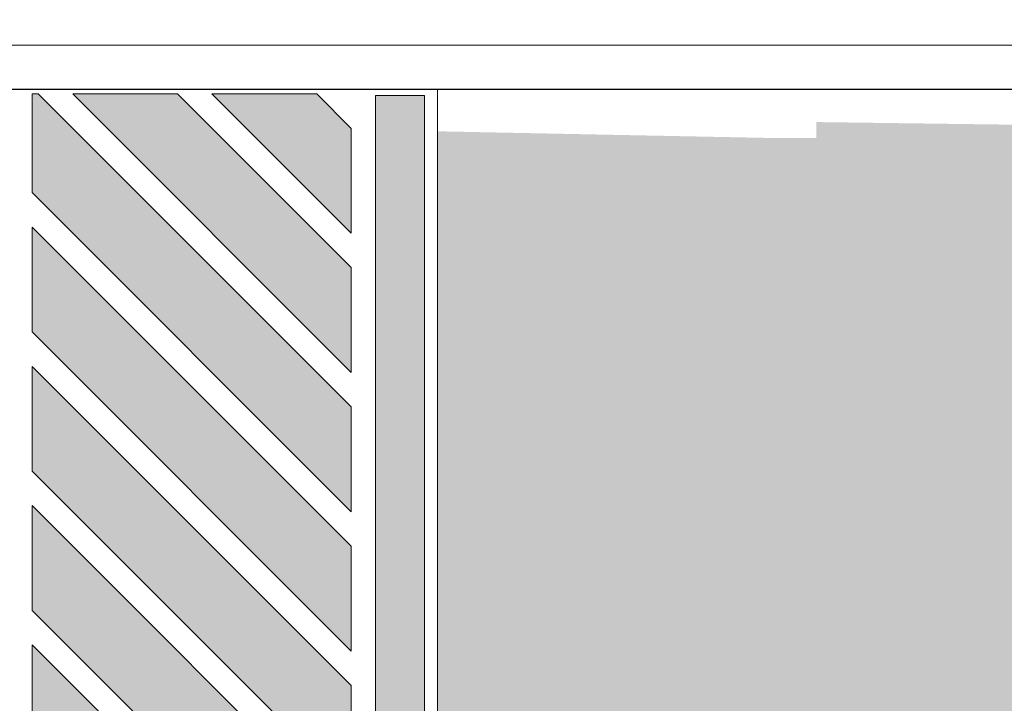
# Model space of a CAD drawing. Units: millimetres. Extents: x 478 to 1143, y -554 to 86.
# Drawn here: x 706 to 710, y -340 to -337 of the extents above; entities that cross this region are included whole.
import ezdxf

# ---------------------------------------------------------------- set-up
doc = ezdxf.new("R2010")
doc.units = ezdxf.units.MM
doc.layers.add('ACHURA', color=174, linetype='Continuous')
doc.layers.add('ARQ-Cobertura', color=3, linetype='Continuous', lineweight=0)
doc.layers.add('ARQ-GRADIL', color=32, linetype='Continuous', lineweight=15)
pattern_1 = [(45, (-210908.8093558663, -7651448.217959178), (-0.2209708691207961, 0.6629126073623883), [0, -0.625])]

msp = doc.modelspace()

# ---------------------------------------------------------------- hatches: boundary and pattern name
at = {"layer": 'ACHURA'}
h = msp.add_hatch(dxfattribs=at)
h.set_pattern_fill('DOTS', color=94, scale=10, angle=45, style=0)
h.set_pattern_definition(pattern_1)
h.paths.add_polyline_path([(806.0076118731422, -293.9109388000807), (801.0982286383414, -293.9109387991494), (801.0982286381086, -271.3014277403718), (805.5588025176157, -271.3014277413031, 0.5390210912110379), (788.618636901102, -271.2934924119627), (793.0154632479143, -271.3014277413031), (793.0154632495442, -293.9109387991494), (788.1646053285413, -293.9109387991494, 0.5964204374121437)])
h.paths.add_polyline_path([(619.2954632477094, -291.5953236527285, 0.7419537734541477), (617.4635472458513, -291.0404436492836), (613.3651566423259, -297.1840207732758, 0.4280733161725268), (613.6819394996755, -298.5960364618814), (619.2954632488154, -298.5960364618814)])
h.paths.add_polyline_path([(619.2954632477094, -298.9804921715996), (619.2954632488154, -298.7460364622539), (614.1612320559698, -298.7460364622539, -0.06731380546997758), (617.8761645345267, -299.8883405008829, 0.5474291138837424)])
h.paths.add_polyline_path([(591.2954632467781, -319.0517394512436), (597.29546324899, -313.0517394493809, -0.1188156549385114), (599.525185511292, -304.8662166052973), (554.6210980875085, -372.1784254598907), (569.5542061742062, -381.6420814550957, 0.1560099268797293), (578.3320602578942, -383.1405376901394), (590.7540933889004, -391.09214620269), (590.7548497794387, -391.0926302091694, 0.3301873998749984), (593.1904408186574, -390.9247573108888), (593.3743628612328, -390.6340150728366), (593.0768760041583, -390.4458264193973), (596.6346704595971, -384.8216983207977), (596.3435484216507, -383.3309491749397), (591.2954632481751, -383.3309491749397)])
h.paths.add_polyline_path([(617.7934498980658, -395.2913369282624, -0.3733590395051135), (601.4899076391202, -388.3773234810224), (598.1508853518653, -393.6556185882083), (597.8533984952855, -393.4674299357003), (596.8767127851506, -395.0113655438191), (599.3223097449709, -396.5768443520656), (597.5324744314321, -399.3729319011337), (614.013626432531, -409.8176398628867), (615.7883945336407, -406.9888208282655), (618.1454632484429, -408.4676182761332), (618.1454632484429, -407.4828208347326), (617.7934498980367, -407.4828208347326)])
h.paths.add_polyline_path([(681.1218805490544, -407.7614478308251), (638.4464900363428, -407.7614478298938, -0.1421395697413499), (635.2351351645384, -406.8297019561297), (629.0842837222635, -402.9323901326871, -0.2569511579313571), (626.2954632491064, -397.8641164617157), (626.2954632492228, -393.1543213480628, -0.1044011624980203), (623.7974765988665, -400.827843882843), (623.7974765988956, -407.4828208347326), (623.4454632484312, -407.4828208347326), (623.4454632484603, -410.6588664760357, 0.2581495568963543), (624.4060794601, -412.3954559385321), (641.5486223345988, -423.1504875940746, 0.1877501302890751), (648.148372216111, -431.4498330883226), (679.5753569626149, -451.3665030102721), (681.1218805490544, -451.3665030102721)])
h = msp.add_hatch(dxfattribs=at)
h.set_pattern_fill('DOTS', color=94, scale=10, angle=45)
h.set_pattern_definition(pattern_1)
edge = h.paths.add_edge_path()
edge.add_line((629.8870871214503, -401.6653042228436), (636.0379738828242, -405.562638424105))
edge.add_arc((638.4464900373234, -401.7614478298913), 4.500000000002567, 237.6407732708703, 269.9999999927016)
edge.add_line((638.4464900367502, -406.2614478298938), (681.1218805490544, -406.2614478308251))
edge.add_line((681.1218805490544, -406.2614478308251), (681.1218805490544, -398.7045309252581))
edge.add_line((681.1218805490544, -398.7045309252581), (678.4704632499388, -398.7045418487406))
edge.add_line((678.4704632499388, -398.7045418487406), (678.4704632499388, -398.9037527691117))
edge.add_line((678.4704632499388, -398.9037527691117), (678.2704632502182, -398.9037527691117))
edge.add_line((678.2704632502182, -398.9037527691117), (673.3704632502531, -398.8808054269767))
edge.add_line((673.3704632502531, -398.8808054269767), (673.3704632503113, -398.9037527691117))
edge.add_line((673.3704632503113, -398.9037527691117), (673.1704632501251, -398.9037527691117))
edge.add_line((673.1704632501251, -398.9037527691117), (668.27046325016, -398.8776762781209))
edge.add_line((668.27046325016, -398.8776762781209), (668.2704632502182, -398.9037527691117))
edge.add_line((668.2704632502182, -398.9037527691117), (668.0704632504976, -398.9037527691117))
edge.add_line((668.0704632504976, -398.9037527691117), (663.1704632501251, -398.8735589904255))
edge.add_line((663.1704632501251, -398.8735589904255), (663.1704632501251, -398.9037527691117))
edge.add_line((663.1704632501251, -398.9037527691117), (662.9704632504045, -398.9037527691117))
edge.add_line((662.9704632504045, -398.9037527691117), (658.0704632504976, -398.867897742196))
edge.add_line((658.0704632504976, -398.867897742196), (658.0704632504976, -398.9037527691117))
edge.add_line((658.0704632504976, -398.9037527691117), (657.870463250777, -398.9037527691117))
edge.add_line((657.870463250777, -398.9037527691117), (652.9704632499388, -398.8596236591703))
edge.add_line((652.9704632499388, -398.8596236591703), (652.9704632499388, -398.9037527691117))
edge.add_line((652.9704632499388, -398.9037527691117), (652.7704632502182, -398.9037527691117))
edge.add_line((652.7704632502182, -398.9037527691117), (647.8704632503113, -398.8463852459109))
edge.add_line((647.8704632503113, -398.8463852459109), (647.8704632503113, -398.9037527691117))
edge.add_line((647.8704632503113, -398.9037527691117), (647.6704632501251, -398.9037527691117))
edge.add_line((647.6704632501251, -398.9037527691117), (642.7704632502182, -398.8218000137722))
edge.add_line((642.7704632502182, -398.8218000137722), (642.7704632502182, -398.9037527691117))
edge.add_line((642.7704632502182, -398.9037527691117), (642.5704632504976, -398.9037527691117))
edge.add_line((642.5704632504976, -398.9037527691117), (637.6704632501251, -398.7603391611493))
edge.add_line((637.6704632501251, -398.7603391611493), (637.6704632501251, -398.9037527691117))
edge.add_line((637.6704632501251, -398.9037527691117), (637.4704632504045, -398.9037527691117))
edge.add_line((637.4704632504045, -398.9037527691117), (635.7700523632711, -398.7047177765062))
edge.add_line((635.7700523632711, -398.7047177765062), (635.7700523632711, -394.5036578418231))
edge.add_line((635.7700523632711, -394.5036578418231), (629.7700523632711, -394.5036578408918))
edge.add_line((629.7700523632711, -394.5036578408918), (629.7700523632711, -384.5036578408918))
edge.add_line((629.7700523632711, -384.5036578408918), (627.7954632494557, -384.5036578418231))
edge.add_line((627.7954632494557, -384.5036578418231), (627.7954632491064, -397.8641041952661))
edge.add_arc((632.2954632481751, -397.8640249089813), 4.499999999767157, 180.0010095043318, 237.64288389583)
h.paths.add_polyline_path([(749.6605998019122, -398.7042485435969), (744.7704632497525, -398.7042686908981), (744.7704632502182, -398.9037527691117), (744.5704632504976, -398.9037527691117), (739.6704632501251, -398.8855474495804), (739.6704632501251, -398.9037527691117), (739.4704632504045, -398.9037527691117), (734.5704632500319, -398.8836343323356), (734.5704632500319, -398.9037527691117), (734.3704632503113, -398.9037527691117), (729.4704632499388, -398.8812719190037), (729.4704632499388, -398.9037527691117), (729.2704632502182, -398.9037527691117), (724.3704632503113, -398.8782808741099), (724.3704632503113, -398.9037527691117), (724.1704632501251, -398.9037527691117), (719.2704632502182, -398.8743717742628), (719.2704632502182, -398.9037527691117), (719.0704632504976, -398.9037527691117), (714.1704632501251, -398.8690453206664), (714.1704632501251, -398.9037527691117), (713.9704632504045, -398.9037527691117), (709.0704632499446, -398.8613599685496), (709.0704632500319, -398.9037527691117), (708.8704632503113, -398.9037527691117), (703.9704632499388, -398.8493030348337), (703.9704632499388, -398.9037527691117), (703.7704632502182, -398.9037527691117), (698.8704632498457, -398.827662090539), (698.8704632498457, -398.9037527691117), (698.6704632501251, -398.9037527691117), (693.7704632497525, -398.7774720618045), (693.7704632497525, -398.9037527691117), (693.5704632500319, -398.9037527691117), (690.9385995674138, -398.7044904807126), (690.9385995674138, -407.7614478308251), (749.6605998015048, -407.7614478317565)])
edge = h.paths.add_edge_path(flags=16)
edge.add_arc((699.0839422944309, -400.8037774951673), 0.1052090594894253, -180, 0, ccw=False)
edge.add_arc((699.0839422944309, -400.8037774951673), 0.1052090594894253, 0, 180, ccw=False)
edge = h.paths.add_edge_path(flags=16)
edge.add_arc((691.5485234646667, -402.4215657345495), 0.1052090594894253, 0, 360)
edge = h.paths.add_edge_path()
edge.add_line((635.7700523632711, -373.0037527789837), (637.4704632499388, -373.0037527780524))
edge.add_line((637.4704632499388, -373.0037527780524), (637.4704632499388, -372.8037527676216))
edge.add_line((637.4704632499388, -372.8037527676216), (637.6704632496594, -372.8037527676216))
edge.add_line((637.6704632496594, -372.8037527676216), (639.049519341982, -372.8115220980263))
edge.add_line((639.049519341982, -372.8115220980263), (639.0495193427387, -366.9569056832707))
edge.add_line((639.0495193427387, -366.9569056832707), (632.2954632469819, -366.9569056851333))
edge.add_arc((632.2954632474912, -371.4569056851479), 4.500000000014552, 90.00000000648483, 180.0018431073898)
edge.add_line((627.7954632498049, -371.4570504424638), (627.7954632495721, -380.5036578418231))
edge.add_line((627.7954632495721, -380.5036578418231), (635.7700523632711, -380.5036578418231))
edge.add_line((635.7700523632711, -380.5036578418231), (635.7700523632711, -373.0037527789837))
h.paths.add_polyline_path([(699.1649213423561, -400.7825623403779), (699.6434927709242, -400.7825623403779), (699.6434927709242, -400.6325623400053), (699.1649213423561, -400.6325623400053)], flags=16)
h.paths.add_polyline_path([(691.6904339443618, -402.3963998171976), (691.9499577538709, -402.3963998171976), (691.9499577538709, -402.2463998168251), (691.6904339443618, -402.2463998168251)], flags=16)
edge = h.paths.add_edge_path()
edge.add_line((755.8554632489295, -401.7614478317565), (755.8554632484347, -386.9635468374482))
edge.add_line((755.8554632484347, -386.9635468374482), (751.4105754863895, -386.9635468374482))
edge.add_line((751.4105754863895, -386.9635468374482), (751.4105754863604, -398.7042413332975))
edge.add_line((751.4105754863604, -398.7042413332975), (749.8704632498457, -398.7042476783982))
edge.add_line((749.8704632498457, -398.7042476783982), (749.8704632503113, -398.9037527691117))
edge.add_line((749.8704632503113, -398.9037527691117), (749.8295221048365, -406.2614478317565))
edge.add_line((749.8295221048365, -406.2614478317565), (751.3554632487258, -406.2614478317565))
edge.add_arc((751.3554632498899, -401.7614478317565), 4.5, 269.9999999851775, 360)
h.paths.add_polyline_path([(755.8554632483474, -383.7635468381932), (751.4105754863313, -383.7635468381932), (751.4105754863604, -385.2635468381932), (755.8554632483765, -385.2635468372619)])
h.paths.add_polyline_path([(703.7704632497525, -372.8037527676216), (698.8786387354676, -372.8037527666903), (698.8704759906586, -373.0037527547693), (703.7704632497525, -373.0037527529067)])
edge = h.paths.add_edge_path()
edge.add_line((708.441291873799, -368.6453648980251), (708.441291873799, -372.8037527694842))
edge.add_line((708.441291873799, -372.8037527694842), (703.9704632494731, -372.8037527676216))
edge.add_line((703.9704632494731, -372.8037527676216), (708.87046324938, -372.8244103880143))
edge.add_line((708.87046324938, -372.8244103880143), (708.87046324938, -372.8037527676216))
edge.add_line((708.87046324938, -372.8037527676216), (709.0704632495663, -372.8037527676216))
edge.add_line((709.0704632495663, -372.8037527676216), (711.2828947602729, -372.8142035247302))
edge.add_line((711.2828947602729, -372.8142035247302), (711.2828947602729, -370.3038372385791))
edge.add_line((711.2828947602729, -370.3038372385791), (716.7328947602846, -370.3038372385791))
edge.add_line((716.7328947602846, -370.3038372385791), (716.7328947602846, -372.7038372389516))
edge.add_line((716.7328947602846, -372.7038372389516), (716.3328947602613, -372.7038372389516))
edge.add_line((716.3328947602613, -372.7038372389516), (714.6828947602671, -372.7038372389516))
edge.add_line((714.6828947602671, -372.7038372389516), (714.1704632494266, -372.7038372389516))
edge.add_line((714.1704632494266, -372.7038372389516), (714.1704632501251, -373.0037527491814))
edge.add_line((714.1704632501251, -373.0037527491814), (719.0704632500319, -373.0037527473187))
edge.add_line((719.0704632500319, -373.0037527473187), (719.0704632495663, -372.8037527676216))
edge.add_line((719.0704632495663, -372.8037527676216), (719.2704632497525, -372.8037527676216))
edge.add_line((719.2704632497525, -372.8037527676216), (724.1704632497176, -372.834244255676))
edge.add_line((724.1704632497176, -372.834244255676), (724.1704632496594, -372.8037527676216))
edge.add_line((724.1704632496594, -372.8037527676216), (724.37046324938, -372.8037527676216))
edge.add_line((724.37046324938, -372.8037527676216), (729.2704632497525, -372.8399952144837))
edge.add_line((729.2704632497525, -372.8399952144837), (729.2704632497525, -372.8037527676216))
edge.add_line((729.2704632497525, -372.8037527676216), (729.4704632494731, -372.8037527676216))
edge.add_line((729.4704632494731, -372.8037527676216), (734.3704632498457, -372.8484198057568))
edge.add_line((734.3704632498457, -372.8484198057568), (734.3704632498457, -372.8037527676216))
edge.add_line((734.3704632498457, -372.8037527676216), (734.5704632495663, -372.8037527676216))
edge.add_line((734.5704632495663, -372.8037527676216), (739.4704632499388, -372.8619471441498))
edge.add_line((739.4704632499388, -372.8619471441498), (739.4704632499388, -372.8037527676216))
edge.add_line((739.4704632499388, -372.8037527676216), (739.6704632496594, -372.8037527676216))
edge.add_line((739.6704632496594, -372.8037527676216), (744.5704632495663, -372.8872272537565))
edge.add_line((744.5704632495663, -372.8872272537565), (744.5704632495663, -372.8037527676216))
edge.add_line((744.5704632495663, -372.8037527676216), (744.7704632497525, -372.8037527676216))
edge.add_line((744.7704632497525, -372.8037527676216), (749.6704632496594, -372.9513406099296))
edge.add_line((749.6704632496594, -372.9513406099296), (749.6704632496594, -372.8037527303687))
edge.add_line((749.6704632496594, -372.8037527303687), (749.87046324938, -372.8037527303687))
edge.add_line((749.87046324938, -372.8037527303687), (751.4105754863604, -373.0037527342802))
edge.add_line((751.4105754863604, -373.0037527342802), (751.4105754863313, -383.7635468381932))
edge.add_line((751.4105754863313, -383.7635468381932), (755.8554632482892, -383.7635468372619))
edge.add_line((755.8554632482892, -383.7635468372619), (755.8554632479982, -373.4568599069035))
edge.add_arc((751.3554632491623, -373.4569056823394), 4.499999999068668, 0.0005828309513377881, 90.00164853611876)
edge.add_line((751.3553337734384, -368.9569056851333), (710.580667965628, -368.9569056832707))
edge.add_arc((710.5804632453845, -361.4569056888587), 7.499999997206033, 253.4278301635965, 270.00156394745824, ccw=False)
h.paths.add_polyline_path([(770.0704632495663, -309.9718624854004), (765.186149524573, -309.9718624854004), (765.1783063872035, -311.8037527750722), (765.37046324938, -311.8037527750722), (765.3704632498457, -312.0027180833286), (769.8704632498457, -311.9794376201472), (769.8704632498457, -311.8037527750722), (770.0704632495663, -311.8037527750722)])
edge = h.paths.add_edge_path()
edge.add_line((771.3206389958114, -301.9718625785327), (771.1704506070719, -309.9718625785327))
edge.add_line((771.1704506070719, -309.9718625785327), (770.1104655074787, -309.9383110261998))
edge.add_line((770.1104655074787, -309.9383110261998), (770.2704632497525, -311.8037527750722))
edge.add_line((770.2704632497525, -311.8037527750722), (770.4704632494731, -311.8037527750722))
edge.add_line((770.4704632494731, -311.8037527750722), (770.4704632498806, -311.9763335583276))
edge.add_line((770.4704632498806, -311.9763335583276), (774.9704632499388, -311.9530530942148))
edge.add_line((774.9704632499388, -311.9530530942148), (774.9704632499388, -311.8037527750722))
edge.add_line((774.9704632499388, -311.8037527750722), (775.1704632496594, -311.8037527750722))
edge.add_line((775.1704632496594, -311.8037527750722), (775.1704632496594, -311.6037527720919))
edge.add_line((775.1704632496594, -311.6037527720919), (775.37046324938, -311.6037527720919))
edge.add_line((775.37046324938, -311.6037527720919), (775.37046324938, -311.8037527750722))
edge.add_line((775.37046324938, -311.8037527750722), (775.5704632495663, -311.8037527750722))
edge.add_line((775.5704632495663, -311.8037527750722), (775.5704632495663, -311.9499490323952))
edge.add_line((775.5704632495663, -311.9499490323952), (780.0704632498573, -311.9266685692137))
edge.add_line((780.0704632498573, -311.9266685692137), (780.0704632495663, -311.8037527750722))
edge.add_line((780.0704632495663, -311.8037527750722), (780.2704632497525, -311.6037527720919))
edge.add_line((780.2704632497525, -311.6037527720919), (780.4704632494731, -311.6037527720919))
edge.add_line((780.4704632494731, -311.6037527720919), (780.4704632494731, -311.8037527750722))
edge.add_line((780.4704632494731, -311.8037527750722), (780.6704632496594, -311.8037527750722))
edge.add_line((780.6704632496594, -311.8037527750722), (780.6704632496594, -311.9235645073941))
edge.add_line((780.6704632496594, -311.9235645073941), (785.1704632498922, -311.9002840432814))
edge.add_line((785.1704632498922, -311.9002840432814), (785.1704632496594, -311.8037527303687))
edge.add_line((785.1704632496594, -311.8037527303687), (785.37046324938, -311.6037527273884))
edge.add_line((785.37046324938, -311.6037527273884), (785.5704632495663, -311.6037527273884))
edge.add_line((785.5704632495663, -311.6037527273884), (785.5704632495663, -311.8037527303687))
edge.add_line((785.5704632495663, -311.8037527303687), (785.7704632497525, -311.8037527303687))
edge.add_line((785.7704632497525, -311.8037527303687), (785.7704632497525, -311.8971799814618))
edge.add_line((785.7704632497525, -311.8971799814618), (790.2704632497525, -311.8738995182803))
edge.add_line((790.2704632497525, -311.8738995182803), (790.2704632497525, -311.8037527750722))
edge.add_line((790.2704632497525, -311.8037527750722), (790.4704632494731, -311.8037527750722))
edge.add_line((790.4704632494731, -311.8037527750722), (790.4704632494731, -311.6037527720919))
edge.add_line((790.4704632494731, -311.6037527720919), (790.6704632491937, -311.6037527720919))
edge.add_line((790.6704632491937, -311.6037527720919), (790.6704632496594, -311.8037527750722))
edge.add_line((790.6704632496594, -311.8037527750722), (790.87046324938, -311.8037527750722))
edge.add_line((790.87046324938, -311.8037527750722), (790.8704632495255, -311.8707954564607))
edge.add_line((790.8704632495255, -311.8707954564607), (795.3704632494964, -311.847514992348))
edge.add_line((795.3704632494964, -311.847514992348), (795.37046324938, -311.8037527750722))
edge.add_line((795.37046324938, -311.8037527750722), (795.5704632495663, -311.6037527720919))
edge.add_line((795.5704632495663, -311.6037527720919), (795.7704632492869, -311.6037527720919))
edge.add_line((795.7704632492869, -311.6037527720919), (795.7704632497525, -311.8037527750722))
edge.add_line((795.7704632497525, -311.8037527750722), (795.9704632494731, -311.8037527750722))
edge.add_line((795.9704632494731, -311.8037527750722), (795.9704632495605, -311.8444109305283))
edge.add_line((795.9704632495605, -311.8444109305283), (800.4704632495022, -311.8211304673469))
edge.add_line((800.4704632495022, -311.8211304673469), (800.4704632494731, -311.8037527750722))
edge.add_line((800.4704632494731, -311.8037527750722), (800.6704632491937, -311.6037527720919))
edge.add_line((800.6704632491937, -311.6037527720919), (800.87046324938, -311.6037527720919))
edge.add_line((800.87046324938, -311.6037527720919), (800.87046324938, -311.8037527750722))
edge.add_line((800.87046324938, -311.8037527750722), (801.0704632495663, -311.8037527750722))
edge.add_line((801.0704632495663, -311.8037527750722), (801.0704632495663, -311.8180264055273))
edge.add_line((801.0704632495663, -311.8180264055273), (803.8294857466726, -311.8037527778661))
edge.add_line((803.8294857466726, -311.8037527778661), (803.829485745101, -322.563657034888))
edge.add_line((803.829485745101, -322.563657034888), (806.9804632476198, -322.5636570358193))
edge.add_line((806.9804632476198, -322.5636570358193), (806.980463246834, -312.2317762102476))
edge.add_arc((802.4804632486967, -312.2319056845745), 4.499999999999977, 0.001648518331466195, 90.00000000074112)
edge.add_line((802.4804632486384, -307.7319056845745), (779.0154632484091, -307.7319056855059))
edge.add_arc((779.4974810983013, -299.068211655832), 8.67709256879408, 199.5502883180309, 266.81554483332127, ccw=False)
h.paths.add_polyline_path([(803.8294857447518, -324.7548447006857), (806.9804632478526, -324.7548446978918), (806.9804632477071, -323.7636570360056), (803.8294857448973, -323.7636570369369)])
edge = h.paths.add_edge_path()
edge.add_line((753.5363962545425, -268.2319056845745), (753.5363962540769, -274.0259676759607))
edge.add_line((753.5363962540769, -274.0259676759607), (765.1704305122739, -274.025967676892))
edge.add_line((765.1704305122739, -274.025967676892), (765.1704321309708, -275.9037527691117))
edge.add_line((765.1704321309708, -275.9037527691117), (765.1704632491937, -275.9037527691117))
edge.add_line((765.1704632491937, -275.9037527691117), (765.1704632496594, -276.1037527720919))
edge.add_line((765.1704632496594, -276.1037527720919), (765.37046324938, -276.1037527720919))
edge.add_line((765.37046324938, -276.1037527720919), (765.3704632498457, -276.3037527676216))
edge.add_line((765.3704632498457, -276.3037527676216), (765.343012269489, -281.2037527661315))
edge.add_line((765.343012269489, -281.2037527661315), (765.37046324938, -281.2037527661315))
edge.add_line((765.37046324938, -281.2037527661315), (765.3704632498457, -281.4037527691117))
edge.add_line((765.3704632498457, -281.4037527691117), (765.3384371061011, -286.3037527676216))
edge.add_line((765.3384371061011, -286.3037527676216), (765.37046324938, -286.3037527676216))
edge.add_line((765.37046324938, -286.3037527676216), (765.3704632498457, -286.5037527706018))
edge.add_line((765.3704632498457, -286.5037527706018), (765.3320318773522, -291.4037527691117))
edge.add_line((765.3320318773522, -291.4037527691117), (765.37046324938, -291.4037527691117))
edge.add_line((765.37046324938, -291.4037527691117), (765.3704632498457, -291.6037527720919))
edge.add_line((765.3704632498457, -291.6037527720919), (765.3224240342288, -296.5037527706018))
edge.add_line((765.3224240342288, -296.5037527706018), (765.37046324938, -296.5037527706018))
edge.add_line((765.37046324938, -296.5037527706018), (765.3704632498457, -296.7037527661315))
edge.add_line((765.3704632498457, -296.7037527661315), (765.3500010439793, -298.2691115203789))
edge.add_line((765.3500010439793, -298.2691115203789), (771.5154632503009, -298.2691115194476))
edge.add_line((771.5154632503009, -298.2691115194476), (771.51546324838, -272.7317935570618))
edge.add_arc((767.0154632506938, -272.7319056845891), 4.499999999083199, 0.001427652017859704, 90.00000000648483)
edge.add_line((767.0154632501844, -268.2319056855059), (753.5363962545425, -268.2319056845745))
h.paths.add_polyline_path([(667.6863951254245, -277.4755453548869), (667.6863951254245, -279.3377583220145), (664.069967759734, -279.3377583220145), (664.069967759734, -277.4755453548869)], flags=16)
h.paths.add_polyline_path([(635.8704177103837, -296.0831027401155), (627.795463249281, -296.0831027391842), (627.7954632490482, -298.5956904159403), (635.870417710762, -298.5945937072402)])
edge = h.paths.add_edge_path()
edge.add_line((666.699206596114, -319.3383182396656), (673.0237632028775, -319.338318237803))
edge.add_line((673.0237632028775, -319.338318237803), (673.0684471869508, -317.1037527720919))
edge.add_line((673.0684471869508, -317.1037527720919), (672.9704632499388, -317.1037527720919))
edge.add_line((672.9704632499388, -317.1037527720919), (672.9704632499388, -316.9037527691117))
edge.add_line((672.9704632499388, -316.9037527691117), (673.1704304683853, -312.0037527706018))
edge.add_line((673.1704304683853, -312.0037527706018), (672.9704632499388, -312.0037527706018))
edge.add_line((672.9704632499388, -312.0037527706018), (672.9704632499388, -311.8037527750722))
edge.add_line((672.9704632499388, -311.8037527750722), (673.1704304650675, -306.9037527691117))
edge.add_line((673.1704304650675, -306.9037527691117), (672.9704632024414, -306.9037527691117))
edge.add_line((672.9704632024414, -306.9037527691117), (668.2704632022551, -306.9037527812189))
edge.add_line((668.2704632022551, -306.9037527812189), (668.2704632027207, -307.1037527720919))
edge.add_line((668.2704632027207, -307.1037527720919), (668.0704632030001, -307.1037527720919))
edge.add_line((668.0704632030001, -307.1037527720919), (663.1704632026276, -307.0733180472171))
edge.add_line((663.1704632026276, -307.0733180472171), (663.1704632026276, -307.1037527720919))
edge.add_line((663.1704632026276, -307.1037527720919), (662.970463202907, -307.1037527720919))
edge.add_line((662.970463202907, -307.1037527720919), (658.0704632025345, -307.067590487889))
edge.add_line((658.0704632025345, -307.067590487889), (658.0704632025345, -307.1037527720919))
edge.add_line((658.0704632025345, -307.1037527720919), (657.8704632028139, -307.1037527720919))
edge.add_line((657.8704632028139, -307.1037527720919), (652.9704632024414, -307.0592074308088))
edge.add_line((652.9704632024414, -307.0592074308088), (652.9704632024414, -307.1037527720919))
edge.add_line((652.9704632024414, -307.1037527720919), (652.7704632027207, -307.1037527720919))
edge.add_line((652.7704632027207, -307.1037527720919), (647.8704632028139, -307.0457647896847))
edge.add_line((647.8704632028139, -307.0457647896847), (647.8704632028139, -307.1037527720919))
edge.add_line((647.8704632028139, -307.1037527720919), (647.6704632026276, -307.1037527720919))
edge.add_line((647.6704632026276, -307.1037527720919), (642.7704632027207, -307.0207022845289))
edge.add_line((642.7704632027207, -307.0207022845289), (642.7704632027207, -307.1037527720919))
edge.add_line((642.7704632027207, -307.1037527720919), (642.5704632030001, -307.1037527720919))
edge.add_line((642.5704632030001, -307.1037527720919), (637.6704632026276, -306.9574851782536))
edge.add_line((637.6704632026276, -306.9574851782536), (637.6704632026276, -307.1037527720919))
edge.add_line((637.6704632026276, -307.1037527720919), (637.470463202907, -307.1037527720919))
edge.add_line((637.470463202907, -307.1037527720919), (635.8704177118971, -306.9037528669006))
edge.add_line((635.8704177118971, -306.9037528669006), (635.870417710762, -298.7445937076128))
edge.add_line((635.870417710762, -298.7445937076128), (627.7954632490773, -298.7456904163128))
edge.add_line((627.7954632490773, -298.7456904163128), (627.7954632495721, -308.9320178141361))
edge.add_arc((632.2954632490773, -308.9319056838586), 4.500000000902257, 180.0014276870353, 269.9999999829541)
edge.add_line((632.2954632477386, -313.4319056847608), (659.370296097467, -313.4319056866235))
edge.add_arc((659.3704632489145, -320.9319056847607), 7.499999999999882, 12.267628146115783, 90.0012769429976, ccw=False)
h.paths.add_polyline_path([(708.072666418263, -284.6741350961393), (704.8704632330237, -284.6741350961393), (704.8704632330528, -293.674135095208), (708.0726664184958, -293.674135095208)])
edge = h.paths.add_edge_path()
edge.add_line((705.517335179281, -343.0988473834014), (705.5173351802123, -337.6366902149758))
edge.add_line((705.5173351802123, -337.6366902149758), (703.9704632499388, -337.6057527780077))
edge.add_line((703.9704632499388, -337.6057527780077), (703.9704632499388, -337.703752773582))
edge.add_line((703.9704632499388, -337.703752773582), (703.7704632502182, -337.703752773582))
edge.add_line((703.7704632502182, -337.703752773582), (698.8704632498457, -337.5037527817777))
edge.add_line((698.8704632498457, -337.5037527817777), (698.8704650084446, -342.4037527691117))
edge.add_line((698.8704650084446, -342.4037527691117), (699.0704632495663, -342.4037527691117))
edge.add_line((699.0704632495663, -342.4037527691117), (699.0704632495663, -342.6037527720919))
edge.add_line((699.0704632495663, -342.6037527720919), (699.0382284611014, -347.5037527706018))
edge.add_line((699.0382284611014, -347.5037527706018), (699.0704632495663, -347.5037527706018))
edge.add_line((699.0704632495663, -347.5037527706018), (699.0704632495663, -347.7037527661315))
edge.add_line((699.0704632495663, -347.7037527661315), (699.0317305392718, -352.6037527720919))
edge.add_line((699.0317305392718, -352.6037527720919), (699.0704632495663, -352.6037527720919))
edge.add_line((699.0704632495663, -352.6037527720919), (699.0704632495663, -352.8037527676216))
edge.add_line((699.0704632495663, -352.8037527676216), (699.0219514887331, -357.7037527661315))
edge.add_line((699.0219514887331, -357.7037527661315), (699.0704632495663, -357.7037527661315))
edge.add_line((699.0704632495663, -357.7037527661315), (699.0704632495663, -357.9037527691117))
edge.add_line((699.0704632495663, -357.9037527691117), (699.0497313419082, -359.4691115168399))
edge.add_line((699.0497313419082, -359.4691115168399), (703.0804632497793, -359.4691115159085))
edge.add_line((703.0804632497793, -359.4691115159085), (703.0804632490226, -348.6320080447486))
edge.add_arc((710.5804632493717, -348.6319056858784), 7.500000001047622, 132.4606536272937, 180.0007819641677, ccw=False)
edge = h.paths.add_edge_path()
edge.add_arc((710.5804632511034, -348.631905684944), 7.500000001859585, 90.00000001945358, 114.10543671672531, ccw=False)
edge.add_line((710.580463248557, -341.1319056830844), (802.4805548001214, -341.1319056849471))
edge.add_arc((802.4804632480564, -336.6319056737712), 4.50000001210718, 270.0011656770923, 359.9999998458464)
edge.add_line((806.980463249366, -336.6319056858784), (806.9804632480855, -326.4548447018033))
edge.add_line((806.9804632480855, -326.4548447018033), (803.8294857445771, -326.4548447027346))
edge.add_line((803.8294857445771, -326.4548447027346), (803.8294857429473, -337.5037527817777))
edge.add_line((803.8294857429473, -337.5037527817777), (800.8704632498457, -337.5037527808464))
edge.add_line((800.8704632498457, -337.5037527808464), (800.8704632498457, -337.703752773582))
edge.add_line((800.8704632498457, -337.703752773582), (800.6704632501251, -337.703752773582))
edge.add_line((800.6704632501251, -337.703752773582), (795.7704632497525, -337.6862839672258))
edge.add_line((795.7704632497525, -337.6862839672258), (795.7704632497525, -337.703752773582))
edge.add_line((795.7704632497525, -337.703752773582), (795.5704632500319, -337.703752773582))
edge.add_line((795.5704632500319, -337.703752773582), (790.6704632500669, -337.6845370873353))
edge.add_line((790.6704632500669, -337.6845370873353), (790.6704632501251, -337.703752773582))
edge.add_line((790.6704632501251, -337.703752773582), (790.4704632499388, -337.703752773582))
edge.add_line((790.4704632499388, -337.703752773582), (785.5704632499737, -337.6824020107752))
edge.add_line((785.5704632499737, -337.6824020107752), (785.5704632500319, -337.7037527288786))
edge.add_line((785.5704632500319, -337.7037527288786), (785.3704632503113, -337.703752773582))
edge.add_line((785.3704632503113, -337.703752773582), (780.4704632499388, -337.6797331653079))
edge.add_line((780.4704632499388, -337.6797331653079), (780.4704632499388, -337.703752773582))
edge.add_line((780.4704632499388, -337.703752773582), (780.2704632502182, -337.703752773582))
edge.add_line((780.2704632502182, -337.703752773582), (775.3704632498457, -337.6763017929634))
edge.add_line((775.3704632498457, -337.6763017929634), (775.3704632498457, -337.703752773582))
edge.add_line((775.3704632498457, -337.703752773582), (775.1704632501251, -337.703752773582))
edge.add_line((775.1704632501251, -337.703752773582), (770.2704632497525, -337.6717266289061))
edge.add_line((770.2704632497525, -337.6717266289061), (770.2704632497525, -337.703752773582))
edge.add_line((770.2704632497525, -337.703752773582), (770.0704632500319, -337.703752773582))
edge.add_line((770.0704632500319, -337.703752773582), (765.1704632501251, -337.6653214001572))
edge.add_line((765.1704632501251, -337.6653214001572), (765.1704632501251, -337.703752773582))
edge.add_line((765.1704632501251, -337.703752773582), (764.9704632499388, -337.703752773582))
edge.add_line((764.9704632499388, -337.703752773582), (760.0704632500319, -337.6557135570338))
edge.add_line((760.0704632500319, -337.6557135570338), (760.0704632500319, -337.703752773582))
edge.add_line((760.0704632500319, -337.703752773582), (759.8704632503113, -337.703752773582))
edge.add_line((759.8704632503113, -337.703752773582), (754.9704632499388, -337.6397004851615))
edge.add_line((754.9704632499388, -337.6397004851615), (754.9704632499388, -337.703752773582))
edge.add_line((754.9704632499388, -337.703752773582), (754.7704632502182, -337.703752773582))
edge.add_line((754.7704632502182, -337.703752773582), (749.8704632500785, -337.6076743404856))
edge.add_line((749.8704632500785, -337.6076743404856), (749.8704632503113, -337.703752773582))
edge.add_line((749.8704632503113, -337.703752773582), (749.6704632501251, -337.703752773582))
edge.add_line((749.6704632501251, -337.703752773582), (744.7704632497525, -337.5115959083205))
edge.add_line((744.7704632497525, -337.5115959083205), (744.7704632497525, -337.703752773582))
edge.add_line((744.7704632497525, -337.703752773582), (744.5704632500319, -337.703752773582))
edge.add_line((744.5704632500319, -337.703752773582), (744.5704632495663, -337.5037527706018))
edge.add_line((744.5704632495663, -337.5037527706018), (744.3704632498457, -337.5037527706018))
edge.add_line((744.3704632498457, -337.5037527706018), (739.6704632496594, -337.5037527715331))
edge.add_line((739.6704632496594, -337.5037527715331), (739.6704632496594, -337.703752773582))
edge.add_line((739.6704632496594, -337.703752773582), (739.4704632499388, -337.703752773582))
edge.add_line((739.4704632499388, -337.703752773582), (734.5704632495663, -337.6796148435688))
edge.add_line((734.5704632495663, -337.6796148435688), (734.5704632495663, -337.703752773582))
edge.add_line((734.5704632495663, -337.703752773582), (734.3704632498457, -337.703752773582))
edge.add_line((734.3704632498457, -337.703752773582), (729.4704632499388, -337.676147141262))
edge.add_line((729.4704632499388, -337.676147141262), (729.4704632499388, -337.703752773582))
edge.add_line((729.4704632499388, -337.703752773582), (729.2704632497525, -337.703752773582))
edge.add_line((729.2704632497525, -337.703752773582), (724.3704632498457, -337.6715159330061))
edge.add_line((724.3704632498457, -337.6715159330061), (724.3704632498457, -337.703752773582))
edge.add_line((724.3704632498457, -337.703752773582), (724.1704632501251, -337.703752773582))
edge.add_line((724.1704632501251, -337.703752773582), (719.2704632497525, -337.6650175971454))
edge.add_line((719.2704632497525, -337.6650175971454), (719.2704632497525, -337.703752773582))
edge.add_line((719.2704632497525, -337.703752773582), (719.0704632500319, -337.703752773582))
edge.add_line((719.0704632500319, -337.703752773582), (714.1704632500087, -337.6552379240757))
edge.add_line((714.1704632500087, -337.6552379240757), (714.1704632501251, -337.703752773582))
edge.add_line((714.1704632501251, -337.703752773582), (713.9704632499388, -337.703752773582))
edge.add_line((713.9704632499388, -337.703752773582), (709.0704632498864, -337.638852113626))
edge.add_line((709.0704632498864, -337.638852113626), (709.0704632500319, -337.703752773582))
edge.add_line((709.0704632500319, -337.703752773582), (708.8704632503113, -337.703752773582))
edge.add_line((708.8704632503113, -337.703752773582), (707.5173351801832, -337.6766902122191))
edge.add_line((707.5173351801832, -337.6766902122191), (707.5173351793101, -341.7859399782038))
h.paths.add_polyline_path([(709.5509875316247, -311.8056099766409), (709.5509875316538, -295.4241350961393), (699.0330084823845, -295.4241350961393), (699.0224239978606, -296.5037527706018), (699.0704632495663, -296.5037527706018), (699.0704632495663, -296.7037527661315), (699.0064109620189, -301.6037527720919), (699.0704632495663, -301.6037527720919), (699.0704632495663, -301.8037527676216), (698.9743848182452, -306.703752773582), (699.0704632495663, -306.703752773582), (699.0704632495663, -306.9037527691117), (698.8783063869241, -311.8037527750722), (699.0704632495663, -311.8037527750722), (703.5704632496245, -311.8260236361539), (703.5704632495663, -311.8037527750722), (703.7704632497525, -311.6037527720919), (703.9704632494731, -311.6037527720919), (703.9704632494731, -311.8037527750722), (704.1704632496594, -311.8037527750722), (708.6704632497176, -311.8292412392339), (708.6704632496594, -311.8037527303687), (708.87046324938, -311.6037527273884), (709.0704632495663, -311.6037527273884), (709.0704632495663, -311.8037527303687), (709.2704632497525, -311.8037527303687)])
h.paths.add_polyline_path([(663.8279495971119, -275.7069056860647), (663.8279495971119, -274.7069056860257), (661.8966500806173, -274.7069056860647), (661.8966500807628, -281.0154007521933), (662.9704632024414, -281.0277723853952), (662.9704632024414, -281.0037527780524), (663.170463202162, -281.0037527780524), (668.0704632020688, -281.0312037577397), (668.0704632020688, -281.0037527333489), (668.2704632022551, -281.0037527333489), (673.170463202162, -281.0357788836127), (673.170463202162, -281.0037527780524), (673.3704632018826, -281.0037527780524), (678.2704632022551, -281.0421841496146), (678.2704632022551, -281.0037527780524), (678.4704632019757, -281.0037527780524), (683.370463201999, -281.0517919927379), (683.3704632018826, -281.0037527780524), (683.5704632020688, -281.0037527780524), (688.4704632021212, -281.0678050646102), (688.4704632019757, -281.0037527780524), (688.6704632016963, -281.0037527780524), (693.5704632020688, -281.0998312074235), (693.5704632020688, -281.0037527780524), (693.7704632017894, -281.0037527780524), (698.670463202162, -281.1959096367946), (698.670463202162, -281.0037527780524), (698.8704632018826, -281.0037527780524), (698.8704632018826, -281.203752773582), (699.0704632020688, -281.203752773582), (699.0704632020688, -281.4037527765623), (699.05562410523, -282.6741350961393), (704.8704632330237, -282.6741350942767), (708.0726664181757, -282.674135095208), (708.0726664179138, -274.7069056851333), (669.3279495971415, -274.7069056859148), (669.3279495971412, -275.7069056860647)])
h.paths.add_polyline_path([(665.3256576696496, -367.0297846531722), (665.3256576696494, -370.618072273046), (659.6840753103224, -370.618072273046), (659.6840753103224, -367.0297846531722)], flags=16)
edge = h.paths.add_edge_path()
edge.add_line((672.9817700869944, -321.4383182383618), (666.8704632483905, -321.4383182374305))
edge.add_line((666.8704632483905, -321.4383182374305), (666.8704632483614, -359.4569056841927))
edge.add_arc((659.370463248191, -359.456905684188), 7.500000000170417, 270.8332448538117, 359.99999999996436, ccw=False)
edge.add_line((659.4795308998629, -366.9561125922493), (659.4795308998628, -368.6569056815943))
edge.add_line((659.4795308998628, -368.6569056815943), (641.0495193424476, -368.6569056815943))
edge.add_line((641.0495193424476, -368.6569056815943), (641.0495193428842, -373.0037527771211))
edge.add_line((641.0495193428842, -373.0037527771211), (642.5704632500319, -373.0037527761897))
edge.add_line((642.5704632500319, -373.0037527761897), (642.5704632495663, -372.8037527676216))
edge.add_line((642.5704632495663, -372.8037527676216), (642.7704632497525, -372.8037527676216))
edge.add_line((642.7704632497525, -372.8037527676216), (647.6704632497467, -372.8359896091288))
edge.add_line((647.6704632497467, -372.8359896091288), (647.6704632496594, -372.8037527676216))
edge.add_line((647.6704632496594, -372.8037527676216), (647.87046324938, -372.8037527676216))
edge.add_line((647.87046324938, -372.8037527676216), (652.7704632497525, -372.8424879449895))
edge.add_line((652.7704632497525, -372.8424879449895), (652.7704632497525, -372.8037527676216))
edge.add_line((652.7704632497525, -372.8037527676216), (652.9704632494731, -372.8037527676216))
edge.add_line((652.9704632494731, -372.8037527676216), (657.8704632500785, -372.8522676180592))
edge.add_line((657.8704632500785, -372.8522676180592), (657.8704632500785, -372.8037527676216))
edge.add_line((657.8704632500785, -372.8037527676216), (658.0704632497991, -372.8037527676216))
edge.add_line((658.0704632497991, -372.8037527676216), (662.9704632499388, -372.8686534294403))
edge.add_line((662.9704632499388, -372.8686534294403), (662.9704632499388, -372.8037527676216))
edge.add_line((662.9704632499388, -372.8037527676216), (663.1704632496594, -372.8037527676216))
edge.add_line((663.1704632496594, -372.8037527676216), (668.0704632495663, -372.9017527659899))
edge.add_line((668.0704632495663, -372.9017527659899), (668.0704632495663, -372.8037527676216))
edge.add_line((668.0704632495663, -372.8037527676216), (668.2704632497525, -372.8037527676216))
edge.add_line((668.2704632497525, -372.8037527676216), (673.1704632496594, -373.0037527650139))
edge.add_line((673.1704632496594, -373.0037527650139), (673.170460616403, -368.1037527720919))
edge.add_line((673.170460616403, -368.1037527720919), (672.9704632499388, -368.1037527720919))
edge.add_line((672.9704632499388, -368.1037527720919), (672.9704632499388, -367.9037527691117))
edge.add_line((672.9704632499388, -367.9037527691117), (672.9879916823311, -363.0037527706018))
edge.add_line((672.9879916823311, -363.0037527706018), (672.9704632499388, -363.0037527706018))
edge.add_line((672.9704632499388, -363.0037527706018), (672.9704632499388, -362.8037527676216))
edge.add_line((672.9704632499388, -362.8037527676216), (672.9897514265222, -357.9037527691117))
edge.add_line((672.9897514265222, -357.9037527691117), (672.9704632499388, -357.9037527691117))
edge.add_line((672.9704632499388, -357.9037527691117), (672.9704632499388, -357.7037527661315))
edge.add_line((672.9704632499388, -357.7037527661315), (672.991903936364, -352.8037527676216))
edge.add_line((672.991903936364, -352.8037527676216), (672.9704632499388, -352.8037527676216))
edge.add_line((672.9704632499388, -352.8037527676216), (672.9704632499388, -352.6037527720919))
edge.add_line((672.9704632499388, -352.6037527720919), (672.994597224596, -347.7037527661315))
edge.add_line((672.994597224596, -347.7037527661315), (672.9704632499388, -347.7037527661315))
edge.add_line((672.9704632499388, -347.7037527661315), (672.9704632499388, -347.5037527706018))
edge.add_line((672.9704632499388, -347.5037527706018), (672.9980643589415, -342.6037527720919))
edge.add_line((672.9980643589415, -342.6037527720919), (672.9704632499388, -342.6037527720919))
edge.add_line((672.9704632499388, -342.6037527720919), (672.9704632499388, -342.4037527691117))
edge.add_line((672.9704632499388, -342.4037527691117), (673.0026948081695, -337.5037527706018))
edge.add_line((673.0026948081695, -337.5037527706018), (672.9704632499388, -337.5037527706018))
edge.add_line((672.9704632499388, -337.5037527706018), (672.9704632499388, -337.3037527750722))
edge.add_line((672.9704632499388, -337.3037527750722), (673.0091920788591, -332.4037527691117))
edge.add_line((673.0091920788591, -332.4037527691117), (672.9704632499388, -332.4037527691117))
edge.add_line((672.9704632499388, -332.4037527691117), (672.9704632499388, -332.203752773582))
edge.add_line((672.9704632499388, -332.203752773582), (673.0189701494428, -327.3037527750722))
edge.add_line((673.0189701494428, -327.3037527750722), (672.9704632499388, -327.3037527750722))
edge.add_line((672.9704632499388, -327.3037527750722), (672.9704632499388, -327.1037527720919))
edge.add_line((672.9704632499388, -327.1037527720919), (673.035353274453, -322.203752773582))
edge.add_line((673.035353274453, -322.203752773582), (672.9704632499388, -322.203752773582))
edge.add_line((672.9704632499388, -322.203752773582), (672.9704632499388, -322.0037527706018))
edge.add_line((672.9704632499388, -322.0037527706018), (672.9817700869944, -321.4383182383618))
h.paths.add_polyline_path([(643.02449838365, -274.7921110463805), (643.0244983836501, -278.380398665323), (638.4124093980836, -278.380398665323), (638.4124093980836, -274.7921110463804)], flags=16)
edge = h.paths.add_edge_path()
edge.add_line((648.161940336043, -275.7069056860647), (648.1619403360428, -274.7069056851334))
edge.add_line((648.1619403360428, -274.7069056851334), (636.1764168138225, -274.7069056851333))
edge.add_arc((636.1765462866997, -279.2069056795413), 4.499999996270496, 90.00164849987424, 146.2944834234904)
edge.add_line((632.4329931555155, -276.7097453081523), (628.5519886872398, -282.527455860517))
edge.add_arc((632.2954632484397, -285.0247340172033), 4.499999998023656, 146.2926806934987, 180.0000000356246)
edge.add_line((627.795463250416, -285.0247340200013), (627.795463249543, -292.2831027393705))
edge.add_line((627.795463249543, -292.2831027393705), (635.8704177098307, -292.2831027393705))
edge.add_line((635.8704177098307, -292.2831027393705), (635.8704177081718, -281.2037478655121))
edge.add_line((635.8704177081718, -281.2037478655121), (637.4704632024414, -281.2037479903093))
edge.add_line((637.4704632024414, -281.2037479903093), (637.4704632024414, -281.0037527780524))
edge.add_line((637.4704632024414, -281.0037527780524), (637.670463202162, -281.0037527780524))
edge.add_line((637.670463202162, -281.0037527780524), (642.5704632020979, -281.0197658499247))
edge.add_line((642.5704632020979, -281.0197658499247), (642.5704632020688, -281.0037527780524))
edge.add_line((642.5704632020688, -281.0037527780524), (642.7704632022551, -281.0037527780524))
edge.add_line((642.7704632022551, -281.0037527780524), (647.6704632021911, -281.0212215834773))
edge.add_line((647.6704632021911, -281.0212215834773), (647.670463202162, -281.0037527780524))
edge.add_line((647.670463202162, -281.0037527780524), (647.8704632018826, -281.0037527780524))
edge.add_line((647.8704632018826, -281.0037527780524), (652.7704632022551, -281.0229684642991))
edge.add_line((652.7704632022551, -281.0229684642991), (652.7704632022551, -281.0037527706018))
edge.add_line((652.7704632022551, -281.0037527706018), (652.9704632019757, -281.0037527706018))
edge.add_line((652.9704632019757, -281.0037527706018), (657.8704632023482, -281.0251035334086))
edge.add_line((657.8704632023482, -281.0251035334086), (657.8704632023482, -281.0037527780524))
edge.add_line((657.8704632023482, -281.0037527780524), (658.0704632020688, -281.0037527780524))
edge.add_line((658.0704632020688, -281.0037527780524), (658.5966500808036, -281.0063321252829))
edge.add_line((658.5966500808036, -281.0063321252829), (658.5966500806289, -274.7069056851333))
edge.add_line((658.5966500806289, -274.7069056851333), (658.0164274900935, -274.7069056851333))
edge.add_line((658.0164274900935, -274.7069056851333), (658.0164274900935, -277.2069056851333))
edge.add_line((658.0164274900935, -277.2069056851333), (653.1664274900877, -277.2069056860647))
edge.add_line((653.1664274900877, -277.2069056860647), (653.1664274901168, -274.7069056851333))
edge.add_line((653.1664274901168, -274.7069056851333), (650.6619403360719, -274.7069056851333))
edge.add_line((650.6619403360719, -274.7069056851333), (650.6619403360719, -275.7069056860647))
edge.add_line((650.6619403360719, -275.7069056860647), (648.161940336043, -275.7069056860647))
h.paths.add_polyline_path([(732.8441808003154, -293.7981077911434), (735.2246965303237, -293.7981077911434), (735.2246965303239, -298.4101967767099), (732.8441808003154, -298.4101967767099)], flags=16)
h.paths.add_polyline_path([(713.6930639728823, -282.9025679650517), (713.6930639728823, -278.7025679650521), (724.1030016957833, -278.702567965052), (724.1003868716127, -282.9025679650517)])
edge = h.paths.add_edge_path()
edge.add_line((733.50546325099, -272.7320267881742), (733.5054632461297, -274.7069056823394))
edge.add_line((733.5054632461297, -274.7069056823394), (709.8226664179138, -274.7069056832707))
edge.add_line((709.8226664179138, -274.7069056832707), (709.8226664184667, -293.674135095208))
edge.add_line((709.8226664184667, -293.674135095208), (713.5182596986606, -293.674135095208))
edge.add_line((713.5182596986606, -293.674135095208), (713.5182596973218, -288.6741119099325))
edge.add_line((713.5182596973218, -288.6741119099325), (723.5182597004068, -288.6741119090012))
edge.add_line((723.5182597004068, -288.6741119090012), (723.5182596997374, -298.6741119080698))
edge.add_line((723.5182596997374, -298.6741119080698), (713.518259699912, -298.6741119117951))
edge.add_line((713.518259699912, -298.6741119117951), (713.518259699068, -295.4241350961393))
edge.add_line((713.518259699068, -295.4241350961393), (711.3009875316538, -295.424135095208))
edge.add_line((711.3009875316538, -295.424135095208), (711.3009875316538, -311.8171960718474))
edge.add_line((711.3009875316538, -311.8171960718474), (713.7704632497525, -311.8335455448842))
edge.add_line((713.7704632497525, -311.8335455448842), (713.7704632497525, -311.8037527750722))
edge.add_line((713.7704632497525, -311.8037527750722), (713.9704632494731, -311.8037527750722))
edge.add_line((713.9704632494731, -311.8037527750722), (713.9704632494731, -311.6037527720919))
edge.add_line((713.9704632494731, -311.6037527720919), (714.1704632491937, -311.6037527720919))
edge.add_line((714.1704632491937, -311.6037527720919), (714.1704632496594, -311.8037527750722))
edge.add_line((714.1704632496594, -311.8037527750722), (714.37046324938, -311.8037527750722))
edge.add_line((714.37046324938, -311.8037527750722), (718.8704632494673, -311.8395991015723))
edge.add_line((718.8704632494673, -311.8395991015723), (718.87046324938, -311.8037527750722))
edge.add_line((718.87046324938, -311.8037527750722), (719.0704632495663, -311.6037527720919))
edge.add_line((719.0704632495663, -311.6037527720919), (719.2704632492869, -311.6037527720919))
edge.add_line((719.2704632492869, -311.6037527720919), (719.2704632497525, -311.8037527750722))
edge.add_line((719.2704632497525, -311.8037527750722), (719.4704632494731, -311.8037527750722))
edge.add_line((719.4704632494731, -311.8037527750722), (723.9704632495896, -311.8487399143642))
edge.add_line((723.9704632495896, -311.8487399143642), (723.9704632494731, -311.8037527750722))
edge.add_line((723.9704632494731, -311.8037527750722), (724.1704632491937, -311.6037527720919))
edge.add_line((724.1704632491937, -311.6037527720919), (724.37046324938, -311.6037527720919))
edge.add_line((724.37046324938, -311.6037527720919), (724.37046324938, -311.8037527750722))
edge.add_line((724.37046324938, -311.8037527750722), (724.5704632495663, -311.8037527750722))
edge.add_line((724.5704632495663, -311.8037527750722), (729.0704632495663, -311.8641381969219))
edge.add_line((729.0704632495663, -311.8641381969219), (729.0704632495663, -311.8037527750722))
edge.add_line((729.0704632495663, -311.8037527750722), (729.2704632497525, -311.8037527750722))
edge.add_line((729.2704632497525, -311.8037527750722), (729.2704632492869, -311.6037527720919))
edge.add_line((729.2704632492869, -311.6037527720919), (729.4704632490075, -311.6037527720919))
edge.add_line((729.4704632490075, -311.6037527720919), (729.4704632494731, -311.8037527750722))
edge.add_line((729.4704632494731, -311.8037527750722), (729.6704632491937, -311.8037527750722))
edge.add_line((729.6704632491937, -311.8037527750722), (734.1704632496594, -311.8955632641456))
edge.add_line((734.1704632496594, -311.8955632641456), (734.1704632496594, -311.8037527750722))
edge.add_line((734.1704632496594, -311.8037527750722), (734.37046324938, -311.8037527750722))
edge.add_line((734.37046324938, -311.8037527750722), (734.37046324938, -311.6037527720919))
edge.add_line((734.37046324938, -311.6037527720919), (734.5704632491006, -311.6037527720919))
edge.add_line((734.5704632491006, -311.6037527720919), (734.5704632495663, -311.8037527750722))
edge.add_line((734.5704632495663, -311.8037527750722), (734.7704632492869, -311.8037527750722))
edge.add_line((734.7704632492869, -311.8037527750722), (739.2704632497525, -311.9951874108529))
edge.add_line((739.2704632497525, -311.9951874108529), (739.2704632497525, -311.8037527750722))
edge.add_line((739.2704632497525, -311.8037527750722), (739.296400174896, -306.9037527691117))
edge.add_line((739.296400174896, -306.9037527691117), (739.2704632497525, -306.9037527691117))
edge.add_line((739.2704632497525, -306.9037527691117), (739.2704632497525, -306.703752773582))
edge.add_line((739.2704632497525, -306.703752773582), (739.3004481333674, -301.8037527750722))
edge.add_line((739.3004481333674, -301.8037527750722), (739.2704632497525, -301.8037527750722))
edge.add_line((739.2704632497525, -301.8037527750722), (739.2704632497525, -301.6037527720919))
edge.add_line((739.2704632497525, -301.6037527720919), (739.305993281615, -296.703752773582))
edge.add_line((739.305993281615, -296.703752773582), (739.2704632497525, -296.703752773582))
edge.add_line((739.2704632497525, -296.703752773582), (739.2704632497525, -296.5037527706018))
edge.add_line((739.2704632497525, -296.5037527706018), (739.3140547147968, -291.6037527720919))
edge.add_line((739.3140547147968, -291.6037527720919), (739.2704632497525, -291.6037527720919))
edge.add_line((739.2704632497525, -291.6037527720919), (739.2704632497525, -291.4037527765623))
edge.add_line((739.2704632497525, -291.4037527765623), (739.3268478567961, -286.5037527706018))
edge.add_line((739.3268478567961, -286.5037527706018), (739.2704632497525, -286.5037527706018))
edge.add_line((739.2704632497525, -286.5037527706018), (739.2704632497525, -286.3037527750722))
edge.add_line((739.2704632497525, -286.3037527750722), (739.350269141044, -281.4037527765623))
edge.add_line((739.350269141044, -281.4037527765623), (739.2704632027207, -281.4037527765623))
edge.add_line((739.2704632027207, -281.4037527765623), (739.2704632022551, -281.203752773582))
edge.add_line((739.2704632022551, -281.203752773582), (739.4069732541002, -276.3037527750722))
edge.add_line((739.4069732541002, -276.3037527750722), (739.2704632497525, -276.3037527750722))
edge.add_line((739.2704632497525, -276.3037527750722), (739.2704632497525, -276.1037527720919))
edge.add_line((739.2704632497525, -276.1037527720919), (739.470430511622, -274.025967676892))
edge.add_line((739.470430511622, -274.025967676892), (751.536396254106, -274.0259676759607))
edge.add_line((751.536396254106, -274.0259676759607), (751.5363962545134, -268.2319056845745))
edge.add_line((751.5363962545134, -268.2319056845745), (738.0054632487781, -268.2319056836432))
edge.add_arc((738.0054632495352, -272.7319056808496), 4.49999999720643, 90.00000000963892, 180.001541998207)
at = {"layer": 'ARQ-GRADIL'}
h = msp.add_hatch(color=253, dxfattribs=at)
h.dxf.hatch_style = 1
h.paths.add_polyline_path([(707.1632019514409, -338.0938426132789), (707.1632019514409, -337.6645532909325), (707.0217805970651, -337.5231319356254), (706.5924912747187, -337.5231319356254)], flags=16)
h.paths.add_polyline_path([(706.4510699184802, -337.5231319356254), (706.0217805970651, -337.5231319356254), (707.1632019514409, -338.6645532918638), (707.1632019514409, -338.2352639695173)], flags=17)
h.paths.add_polyline_path([(705.8803592398954, -337.5231319356254), (705.8554997248766, -337.5231319356254), (705.8554997248766, -337.9275617420217), (707.1632019514409, -339.2352639704487), (707.1632019514409, -338.8059746481022)])
h.paths.add_polyline_path([(705.8554997248766, -338.0689830982602), (705.8554997248766, -338.4982724196753), (707.1632019514409, -339.8059746481022), (707.1632019514409, -339.3766853266871)])
h.paths.add_polyline_path([(707.1632019514409, -340.3766853266871), (707.1632019514409, -339.947396005272), (705.8554997248766, -338.639693776845), (705.8554997248766, -339.0689830982602)])
h.paths.add_polyline_path([(707.1632019514409, -340.947396005272), (707.1632019514409, -340.5181066829255), (705.8554997248766, -339.2104044544986), (705.8554997248766, -339.639693776845)])
h.paths.add_polyline_path([(707.1632019514409, -341.5231319365567), (707.1632019514409, -341.0888173605791), (705.8554997248766, -339.7811151321521), (705.8554997248766, -340.2154297071984)])
edge = h.paths.add_edge_path()
edge.add_arc((710.5804611396061, -348.6319017044744), 7.499995496403874, 117.1057878792541, 117.8885087588344)
edge.add_line((707.0723190700128, -342.0029597326657), (705.8554997248766, -340.7861403857833))
edge.add_line((705.8554997248766, -340.7861403857833), (705.8554997248766, -340.3568510643682))
edge.add_line((705.8554997248766, -340.3568510643682), (707.1632019514409, -341.6645532927951))
edge.add_line((707.1632019514409, -341.6645532927951), (707.1632019514118, -341.9556548481351))
edge = h.paths.add_edge_path()
edge.add_arc((710.580462980045, -348.6319052667832), 7.499999503523455, 121.8740999272525, 124.244533234023)
edge.add_line((706.3600178268871, -342.4320798448762), (705.8933676909846, -341.9654297081298))
edge.add_line((705.8933676909846, -341.9654297081298), (705.8554997248766, -341.9275617420217))
edge.add_line((705.8554997248766, -341.9275617420217), (705.8554997248766, -341.4982724206066))
edge.add_line((705.8554997248766, -341.4982724206066), (706.6200544151843, -342.2628271111763))
edge = h.paths.add_edge_path()
edge.add_arc((710.5804626354848, -348.6319048411688), 7.499998957481299, 125.0211611845738, 127.3679604204834)
edge.add_line((706.0284769343461, -342.6712496306291), (705.8933676909846, -342.5361403867146))
edge.add_line((705.8933676909846, -342.5361403867146), (705.8554997248766, -342.4982724206066))
edge.add_line((705.8554997248766, -342.4982724206066), (705.8554997248766, -342.0689830991915))
edge.add_line((705.8554997248766, -342.0689830991915), (706.2763712094938, -342.4898545842162))
edge = h.paths.add_edge_path()
edge.add_arc((710.5804626455547, -348.6319050032189), 7.499999091980936, 128.1380611933158, 129.0497634117002)
edge.add_line((705.8554997248766, -342.8074125980502), (705.8554997248766, -342.6396937777764))
edge.add_line((705.8554997248766, -342.6396937777764), (705.9487744975968, -342.7329685499436))

# ---------------------------------------------------------------- linework, layer by layer
msp.add_line((698.8704632498457, -337.5037527817777), (744.5704632495663, -337.5037527706018))
at = {"color": 7, "lineweight": 0}
for p in [(707.5173351802123, -337.5037527780524), (707.5173351802123, -337.503752779915)]:
    msp.add_line(p, (707.5173351793392, -341.7859399800664), dxfattribs=at)
at = {"layer": 'ARQ-Cobertura'}
msp.add_line((698.8704632498457, -337.5037527817777), (744.5704632495663, -337.5037527699033), dxfattribs=at)
msp.add_lwpolyline([(744.5704632495194, -337.3237527699033), (698.6904631852444, -337.3237527818245), (698.6904760552591, -373.1837527546604), (751.2305754863605, -373.1837527343498), (751.2305754863605, -383.2237527319835)], dxfattribs=at)
at = {"layer": 'ARQ-GRADIL', "color": 253}
for p, q in [((705.8803592398954, -337.5231319356254, 4.557966775645767e-09), (705.8554997248766, -337.5231319356254, 4.557966775645767e-09)), ((705.8554997248766, -337.9275617420217, 4.557966775645767e-09), (705.8554997248766, -337.5231319356254, 4.557966775645767e-09)), ((706.4510699184802, -337.5231319356254, 4.557966775645767e-09), (706.0217805970651, -337.5231319356254, 4.557966775645767e-09)), ((706.5924912747187, -337.5231319356254, 4.557966775645767e-09), (707.0217805970651, -337.5231319356254, 4.557966775645767e-09)), ((707.2632019510684, -337.5300183051741, 4.557966775645767e-09), (707.2632019510684, -341.9054075253671, 4.557966775645767e-09))]:
    msp.add_line(p, q, dxfattribs=at)
at = {"layer": 'ARQ-GRADIL', "color": 253, "elevation": 4.557972829429311e-09}
for points in [[(705.8803592398954, -337.5231319356254), (707.1632019514409, -338.8059746481022), (707.1632019514409, -339.2352639704487), (705.8554997248766, -337.9275617420217)], [(706.4510699184802, -337.5231319356254), (707.1632019514409, -338.2352639695173), (707.1632019514409, -338.6645532918638), (706.0217807516647, -337.5231320902249)], [(707.0217805970651, -337.5231319356254), (707.1632019514409, -337.6645532909325), (707.1632019514409, -338.0938426132789), (706.5924912747187, -337.5231319356254)], [(707.2632019510684, -341.9054075253671), (707.2632019510684, -337.5300183051741), (707.4632019512546, -337.5300183051741), (707.4632019512546, -341.8104188961452)], [(705.8554997248766, -338.4982724196753), (705.8554997248766, -338.0689830982602), (707.1632019514409, -339.3766853266871), (707.1632019514409, -339.8059746481022), (705.8554997248766, -338.4982724196753)], [(705.8554997248766, -339.0689830982602), (705.8554997248766, -338.639693776845), (707.1632019514409, -339.947396005272), (707.1632019514409, -340.3766853266871), (705.8554997248766, -339.0689830982602)], [(705.8554997248766, -339.639693776845), (707.1632019514409, -340.947396005272), (707.1632019514409, -340.5181066829255), (705.8554997248766, -339.2104044544986), (705.8554997248766, -339.639693776845)], [(705.8554997248766, -339.7811151321521), (705.8554997248766, -340.2154297071984), (707.1632019514409, -341.5231319365567), (707.1632019514409, -341.0888173605791), (705.8554997248766, -339.7811151321521)]]:
    msp.add_lwpolyline(points, dxfattribs=at)
at = {"layer": 'ARQ-GRADIL', "color": 253}
msp.add_solid([(707.2632019510684, -341.9054075253671, 4.557972829429311e-09), (707.4632019512546, -341.8104188961452, 4.557972829429311e-09), (707.2632019510684, -337.5300183051741, 4.557972829429311e-09), (707.4632019512546, -337.5300183051741, 4.557972829429311e-09)], dxfattribs=at)

doc.saveas('drawing.dxf')
